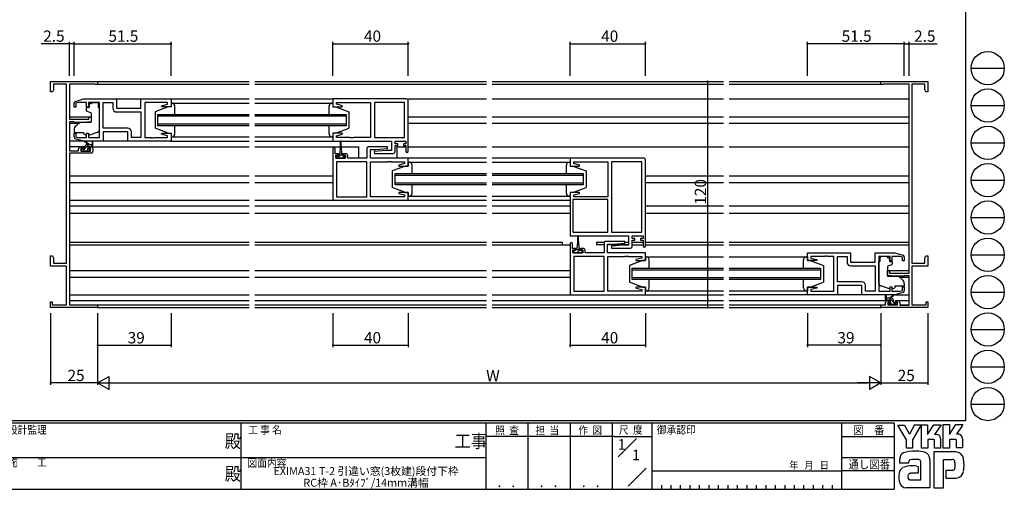
# Model space of a CAD drawing. Extents: x 0 to 793, y 0 to 564.
# Drawn here: x 270 to 793, y 0 to 249 of the extents above; entities that cross this region are included whole.
import ezdxf
from ezdxf.enums import TextEntityAlignment as Align

# ---------------------------------------------------------------- set-up
doc = ezdxf.new("R2010")
doc.units = 0
for name, color, linetype in [('USER1', 3, 'CONTINUOUS'), ('YKK_11', 7, 'CONTINUOUS'), ('YKK_12', 2, 'CONTINUOUS'), ('YKK_13', 4, 'CONTINUOUS'), ('YKK_D', 6, 'CONTINUOUS'), ('YKK_ZWAK', 7, 'CONTINUOUS')]:
    doc.layers.add(name, color=color, linetype=linetype)
doc.styles.get("Standard").update_dxf_attribs({"font": 'ROMANS.SHX', "bigfont": 'EXTFONT.SHX'})
doc.styles.add('YKK_OSSTYLE1', font='romans.shx', dxfattribs={"width": 0.9, "bigfont": 'EXTFONT.SHX'})

# ---------------------------------------------------------------- blocks, each defined once
blk = doc.blocks.new('A201')
at = {"layer": 'YKK_ZWAK', "color": 254, "linetype": 'Continuous'}
for p, q in [((571, 410), (571, 35)), ((571, 35), (21, 35)), ((544, 34), (21, 34)), ((296, 34), (296, 9)), ((389, 34), (389, 9)), ((437, 34), (437, 9)), ((452, 34), (452, 9)), ((524, 34), (524, 9)), ((544, 34), (544, 9)), ((548.59, 27.71), (545.31, 33.35)), ((545.31, 33.35), (547.82, 33.35)), ((547.82, 33.35), (549.62, 29.99)), ((549.62, 29.99), (549.77, 29.88)), ((551.6, 33.43), (549.77, 29.88)), ((554.19, 33.43), (550.95, 27.7)), ((551.6, 33.43), (554.19, 33.43)), ((554.33, 24.55), (554.33, 33.41)), ((554.33, 33.41), (556.63, 33.41)), ((556.63, 29.77), (559.04, 33.45)), ((556.63, 33.41), (556.63, 29.77)), ((559.04, 33.45), (561.77, 33.45)), ((561.77, 33.45), (559.24, 29.78)), ((562.55, 24.63), (562.55, 33.49)), ((562.55, 33.49), (564.89, 33.49)), ((564.89, 29.78), (567.34, 33.49)), ((564.89, 33.49), (564.89, 29.78)), ((567.34, 33.49), (570.04, 33.49)), ((569.77, 33.02), (567.54, 29.84)), ((570.04, 33.49), (569.77, 33.02)), ((548.59, 24.53), (548.59, 27.71)), ((550.95, 27.7), (550.95, 24.53)), ((558.98, 27.87), (556.7, 27.87)), ((556.7, 27.87), (556.7, 24.55)), ((559.29, 27.75), (558.98, 27.87)), ((559.99, 29.78), (559.24, 29.78)), ((559.29, 24.61), (559.29, 27.75)), ((561.53, 28.24), (561.53, 24.61)), ((567.26, 27.89), (564.99, 27.89)), ((564.99, 27.89), (564.99, 24.63)), ((567.57, 27.77), (567.26, 27.89)), ((568.29, 29.84), (567.54, 29.84)), ((567.57, 24.65), (567.57, 27.77)), ((569.83, 28.24), (569.83, 24.65)), ((550.95, 24.53), (548.59, 24.53)), ((556.7, 24.55), (554.33, 24.55)), ((559.02, 23.22), (559.02, 9.57)), ((567.3, 23.22), (559.02, 23.22)), ((561.53, 24.61), (559.29, 24.61)), ((564.99, 24.63), (562.55, 24.63)), ((567.57, 24.68), (567.61, 24.65)), ((569.83, 24.65), (567.57, 24.65)), ((524, 21), (544, 21)), ((546.08, 18.95), (546.08, 20.33)), ((549.41, 18.95), (546.08, 18.95)), ((553.25, 20.28), (550.61, 20.23)), ((554.02, 12.52), (554.02, 19.47)), ((557.51, 20.01), (557.51, 9.59)), ((562.61, 9.57), (562.61, 20.24)), ((562.61, 20.24), (565.93, 20.24)), ((566.98, 19.17), (566.99, 17.29)), ((452, 16), (524, 16)), ((553.05, 15.05), (550.2, 15.05)), ((552.55, 17.73), (553.05, 17.62)), ((553.05, 17.62), (553.05, 15.05)), ((566.01, 16.15), (563.48, 16.15)), ((563.48, 16.15), (563.48, 13.2)), ((550, 12.52), (554.02, 12.52)), ((553.71, 12.52), (553.96, 12.52)), ((554.02, 12.52), (554.02, 12.52)), ((563.48, 13.2), (567.28, 13.2)), ((567.28, 13.2), (568.06, 13.37)), ((21, 9), (544, 9)), ((549.41, 9.53), (548.34, 9.53)), ((557.28, 9.55), (549.41, 9.53)), ((557.51, 9.59), (557.28, 9.55)), ((559.02, 9.57), (562.05, 9.57)), ((562.05, 9.57), (562.61, 9.57))]:
    blk.add_line(p, q, dxfattribs=at)
at = {"layer": 'YKK_ZWAK', "color": 8, "linetype": 'Continuous'}
for p, q in [((573.13, 168.56), (585.73, 168.56)), ((573.13, 154.42), (585.73, 154.42)), ((573.13, 140.28), (585.73, 140.28)), ((573.13, 126.14), (585.73, 126.14)), ((573.13, 112), (585.73, 112)), ((573.13, 97.86), (585.73, 97.86)), ((573.13, 83.72), (585.73, 83.72)), ((573.13, 69.58), (585.73, 69.58)), ((573.13, 55.44), (585.73, 55.44)), ((573.13, 41.3), (585.73, 41.3))]:
    blk.add_line(p, q, dxfattribs=at)
at = {"layer": 'YKK_ZWAK', "color": 131, "linetype": 'Continuous'}
for p, q in [((405, 34), (405, 9)), ((421, 34), (421, 9)), ((437.7, 29), (389, 29)), ((437.7, 29), (452, 29)), ((439.26, 21.33), (446.19, 28.25)), ((524, 29), (544, 29)), ((205, 21), (297, 21)), ((297, 21), (389, 21)), ((443.05, 10.18), (449.85, 16.98)), ((544, 16), (524, 16)), ((455.6, 10.5), (455.6, 9)), ((459.2, 10.5), (459.2, 9)), ((462.8, 10.5), (462.8, 9)), ((466.4, 10.5), (466.4, 9)), ((470, 10.5), (470, 9)), ((473.6, 10.5), (473.6, 9)), ((477.2, 10.5), (477.2, 9)), ((480.8, 10.5), (480.8, 9)), ((484.4, 10.5), (484.4, 9)), ((488, 10.5), (488, 9)), ((491.6, 10.5), (491.6, 9)), ((495.2, 10.5), (495.2, 9)), ((498.8, 10.5), (498.8, 9)), ((502.4, 10.5), (502.4, 9)), ((506, 10.5), (506, 9)), ((509.6, 10.5), (509.6, 9)), ((513.2, 10.5), (513.2, 9)), ((516.8, 10.5), (516.8, 9)), ((520.4, 10.5), (520.4, 9))]:
    blk.add_line(p, q, dxfattribs=at)
at = {"layer": 'YKK_ZWAK', "color": 8, "linetype": 'Continuous'}
for centre in [(579.43, 168.56), (579.43, 154.42), (579.43, 140.28), (579.43, 126.14), (579.43, 112), (579.43, 97.86), (579.43, 83.72), (579.43, 69.58), (579.43, 55.44), (579.43, 41.3)]:
    blk.add_circle(centre, 6.3, dxfattribs=at)
at = {"layer": 'YKK_ZWAK', "color": 254, "linetype": 'Continuous'}
for centre, radius, start, end in [((559.99, 28.24), 1.54, 0.0017, 89.996), ((568.29, 28.29), 1.54, 0.0017, 89.996), ((548, 21.1), 1.75, 109.0213, 161.5126), ((551.66, 10.86), 12.63, 89.8916, 109.3085), ((552.03, 8.67), 14.82, 78.7801, 91.4694), ((554.38, 20.07), 3.18, 40.6642, 80.3169), ((567.19, 20.11), 3.1, 14.4457, 87.0875), ((549.69, 20.31), 3.6, 158.4108, 179.7178), ((550.91, 18.99), 1.51, 138.4638, 181.7136), ((550.51, 19.02), 1.21, 85.5055, 126.7804), ((552.9, 19.18), 1.16, 14.7552, 72.4499), ((554.22, 20.08), 3.29, 358.7806, 38.7656), ((566.05, 19.37), 0.878, 16.4312, 96.9166), ((564.38, 18.85), 2.62, 4.9342, 17.0355), ((555.55, 18.15), 14.9, 350.9903, 10.6762), ((553.61, 13.72), 7.92, 168.7637, 199.8008), ((548.59, 14.77), 2.79, 121.8271, 169.0847), ((550.8, 8.39), 9.51, 79.381, 112.0583), ((550.21, 14.01), 1.03, 90.3395, 178.0364), ((566.01, 17.08), 0.933, 269.9547, 342.9014), ((564.36, 17.54), 2.64, 343.6902, 354.7536), ((567.24, 16.32), 3.07, 285.4429, 349.9045), ((550.84, 13.77), 1.69, 171.082, 216.7192), ((550.18, 13.6), 1.09, 230.9728, 260.7549), ((548.6, 12.25), 2.73, 207.3144, 263.5946)]:
    blk.add_arc(centre, radius, start, end, dxfattribs=at)
at = {"layer": 'YKK_ZWAK', "color": 131, "linetype": 'Continuous', "style": 'YKK_OSSTYLE1', "width": 0.9}
for s, height, p in [('設計監理', 3, (207.69, 30.05)), ('工 事 名', 3, (298.87, 30.05)), ('照  査', 3, (392.56, 29.87)), ('担  当', 3, (407.82, 29.87)), ('作  図', 3, (424.09, 29.88)), ('尺  度', 3, (439.51, 30.04)), ('御承認印', 3, (453.91, 30.05)), ('図\u3000番', 3.2, (528.43, 29.81)), ('施\u3000\u3000工', 3, (207.69, 17.68)), ('図面内容', 3, (298.58, 17.47)), ('年   月   日', 2.828, (504.13, 16.74)), ('通し図番', 3.2, (526.63, 16.8)), (' ． ．', 3.5, (392.18, 9.75)), (' ． ．', 3.5, (408.18, 9.75)), (' ． ．', 3.5, (424.18, 9.75))]:
    blk.add_text(s, height=height, dxfattribs=at).set_placement(p)
at = {"layer": 'YKK_ZWAK', "color": 254, "linetype": 'Continuous', "style": 'YKK_OSSTYLE1', "width": 0.9}
for s, p in [('殿', (289.94, 24.75)), ('工事', (377.17, 24.75)), ('殿', (289.94, 12.37))]:
    blk.add_text(s, height=5, dxfattribs=at).set_placement(p)

msp = doc.modelspace()

# ---------------------------------------------------------------- linework, layer by layer
at = {"layer": 'YKK_11', "color": 0, "linetype": 'ByBlock', "lineweight": -2}
for p, q in [((286.8, 210.9), (286.8, 216.4)), ((286.8, 216.4), (311.8, 216.4)), ((295.3, 214.9), (288.4, 214.9)), ((288.4, 214.9), (288.4, 211.94)), ((295.3, 119.9), (295.3, 214.9)), ((310.15, 215), (296.8, 215)), ((296.8, 215), (296.8, 196.3)), ((310.38, 214.9), (310.15, 215)), ((310.6, 214.8), (310.38, 214.9)), ((311.8, 214.8), (310.6, 214.8)), ((311.8, 216.4), (311.8, 214.8)), ((727.8, 214.8), (727.8, 216.4)), ((727.8, 216.4), (752.8, 216.4)), ((729, 214.8), (727.8, 214.8)), ((729.22, 214.9), (729, 214.8)), ((729.45, 215), (729.22, 214.9)), ((742.8, 215), (729.45, 215)), ((742.8, 114.7), (742.8, 215)), ((751.2, 214.9), (744.3, 214.9)), ((744.3, 214.9), (744.3, 119.9)), ((751.2, 211.94), (751.2, 214.9)), ((752.8, 216.4), (752.8, 210.9)), ((287.8, 210.9), (286.8, 210.9)), ((288.4, 211.94), (287.8, 210.9)), ((751.8, 210.9), (751.2, 211.94)), ((752.8, 210.9), (751.8, 210.9)), ((299.3, 202.8), (299.3, 204.86)), ((300.01, 205.81), (304.3, 207.1)), ((301.69, 205.17), (300.3, 204.75)), ((300.3, 204.75), (300.3, 202.8)), ((305.9, 205.17), (301.69, 205.17)), ((304.3, 207.1), (321.8, 207.1)), ((305.9, 202.8), (305.9, 205.17)), ((312.8, 205.17), (306.9, 205.17)), ((306.9, 205.17), (306.9, 202.8)), ((312.8, 186.63), (312.8, 205.17)), ((314.8, 191.63), (314.8, 205.17)), ((314.8, 205.17), (319.87, 205.17)), ((314.8, 191.63), (314.8, 205.17)), ((319.87, 205.17), (319.87, 202.17)), ((321.8, 207.1), (321.8, 202.1)), ((334.8, 202.1), (334.8, 207.1)), ((334.8, 207.1), (350.8, 207.1)), ((348.87, 205.17), (336.8, 205.17)), ((336.8, 205.17), (336.8, 186.63)), ((345.77, 203.42), (348.87, 204.25)), ((348.87, 204.25), (348.87, 205.17)), ((350.8, 207.1), (350.8, 202.9)), ((475.8, 207.1), (436.8, 207.1)), ((436.8, 207.1), (436.8, 202.9)), ((438.73, 204.25), (438.73, 205.17)), ((438.73, 205.17), (456.8, 205.17)), ((441.83, 203.42), (438.73, 204.25)), ((456.8, 205.17), (456.8, 186.63)), ((474.87, 205.17), (458.8, 205.17)), ((458.8, 205.17), (458.8, 186.63)), ((474.87, 186.63), (474.87, 205.17)), ((474.87, 186.63), (474.87, 205.17)), ((476.8, 179.3), (476.8, 206.1)), ((300.3, 202.8), (299.3, 202.8)), ((306.9, 202.8), (305.9, 202.8)), ((321.8, 202.1), (334.8, 202.1)), ((321.87, 200.17), (334.8, 200.17)), ((334.8, 200.17), (334.8, 186.63)), ((345.84, 202.9), (345.77, 203.42)), ((350.8, 202.9), (345.84, 202.9)), ((436.8, 202.9), (441.76, 202.9)), ((441.76, 202.9), (441.83, 203.42)), ((296.8, 196.3), (307.1, 196.3)), ((299.11, 194.9), (296.8, 194.9)), ((296.8, 194.9), (296.8, 179.6)), ((299.31, 194.75), (299.11, 194.9)), ((299.5, 194.6), (299.31, 194.75)), ((303.8, 194.6), (299.5, 194.6)), ((308.3, 194.99), (303.8, 194.6)), ((307.1, 196.3), (307.1, 197.6)), ((307.1, 197.6), (308.3, 197.6)), ((308.3, 197.6), (308.3, 194.99)), ((299.3, 186.94), (299.3, 189)), ((299.3, 189), (300.3, 189)), ((300.3, 189), (300.3, 187.05)), ((305.9, 186.63), (305.9, 189)), ((305.9, 189), (306.9, 189)), ((306.9, 189), (306.9, 186.63)), ((327.73, 191.63), (314.8, 191.63)), ((327.8, 189.7), (314.8, 189.7)), ((314.8, 189.7), (314.8, 184.7)), ((327.8, 184.7), (327.8, 189.7)), ((329.73, 186.63), (329.73, 189.63)), ((345.77, 188.38), (345.84, 188.9)), ((348.87, 187.55), (345.77, 188.38)), ((345.84, 188.9), (350.8, 188.9)), ((350.8, 188.9), (350.8, 184.7)), ((441.76, 188.9), (436.8, 188.9)), ((436.8, 188.9), (436.8, 184.7)), ((438.73, 187.55), (441.83, 188.38)), ((441.83, 188.38), (441.76, 188.9)), ((304.3, 184.7), (300.01, 185.99)), ((300.3, 187.05), (301.69, 186.63)), ((301.69, 186.63), (305.9, 186.63)), ((314.8, 184.7), (304.3, 184.7)), ((306.9, 186.63), (312.8, 186.63)), ((350.8, 184.7), (327.8, 184.7)), ((334.8, 186.63), (329.73, 186.63)), ((336.8, 186.63), (339.84, 186.63)), ((339.84, 186.63), (340.03, 186.51)), ((340.03, 186.51), (340.57, 186.51)), ((340.57, 186.51), (340.76, 186.63)), ((340.76, 186.63), (340.84, 186.63)), ((340.84, 186.63), (341.03, 186.51)), ((341.03, 186.51), (341.57, 186.51)), ((341.57, 186.51), (341.76, 186.63)), ((341.76, 186.63), (348.87, 186.63)), ((348.87, 186.63), (348.87, 187.55)), ((436.8, 184.7), (467.87, 184.7)), ((438.73, 186.63), (438.73, 187.55)), ((445.84, 186.63), (438.73, 186.63)), ((446.03, 186.51), (445.84, 186.63)), ((446.57, 186.51), (446.03, 186.51)), ((446.76, 186.63), (446.57, 186.51)), ((446.84, 186.63), (446.76, 186.63)), ((447.03, 186.51), (446.84, 186.63)), ((447.57, 186.51), (447.03, 186.51)), ((447.76, 186.63), (447.57, 186.51)), ((456.8, 186.63), (447.76, 186.63)), ((458.8, 186.63), (474.87, 186.63)), ((467.87, 184.7), (467.87, 179.7)), ((469.8, 183.2), (469.8, 184.7)), ((469.8, 184.7), (475.6, 184.7)), ((471.2, 183.2), (469.8, 183.2)), ((471.2, 182.4), (471.2, 183.2)), ((475.6, 183.2), (474.2, 183.2)), ((474.2, 183.2), (474.2, 182.4)), ((475.6, 184.7), (475.6, 183.2)), ((296.8, 179.6), (301.7, 179.6)), ((308.3, 178.4), (296.8, 178.4)), ((296.8, 178.4), (296.8, 97.8)), ((301.7, 179.6), (301.7, 180.7)), ((302.7, 181.7), (304, 181.7)), ((304, 180.9), (302.9, 180.9)), ((302.9, 180.9), (302.9, 179.4)), ((302.9, 179.4), (308.1, 179.4)), ((304, 181.7), (304, 180.9)), ((307, 180.9), (307, 181.7)), ((307, 181.7), (308.3, 181.7)), ((308.1, 180.9), (307, 180.9)), ((308.1, 179.4), (308.1, 180.9)), ((309.3, 180.7), (309.3, 179.4)), ((436.8, 180.6), (436.8, 154.3)), ((438, 178), (438, 180.6)), ((439.4, 178), (438, 178)), ((439.4, 177.2), (439.4, 178)), ((443.7, 178), (442.4, 178)), ((442.4, 178), (442.4, 177.2)), ((454.8, 180.7), (454.8, 175.7)), ((465.78, 181.7), (455.8, 181.7)), ((456.73, 175.7), (456.73, 180.2)), ((456.73, 180.2), (459.61, 180.2)), ((464.99, 179.7), (458.78, 179.16)), ((458.78, 179.16), (458.82, 178.2)), ((458.82, 178.2), (468.8, 178.2)), ((459.61, 180.2), (465.82, 180.74)), ((467.87, 179.7), (464.99, 179.7)), ((465.82, 180.74), (465.78, 181.7)), ((469.8, 179.2), (469.8, 182.4)), ((469.8, 182.4), (471.2, 182.4)), ((474.2, 182.4), (475.6, 182.4)), ((475.6, 182.4), (475.6, 179.3)), ((438.3, 175.7), (438.3, 177.2)), ((438.3, 177.2), (439.4, 177.2)), ((443.5, 175.7), (438.3, 175.7)), ((454.8, 173.77), (438.73, 173.77)), ((438.73, 173.77), (438.73, 155.23)), ((442.4, 177.2), (443.5, 177.2)), ((443.5, 177.2), (443.5, 175.7)), ((444.7, 175.7), (444.7, 177)), ((454.8, 175.7), (444.7, 175.7)), ((454.8, 155.23), (454.8, 173.77)), ((454.8, 155.23), (454.8, 173.77)), ((476.8, 175.7), (456.73, 175.7)), ((456.8, 155.23), (456.8, 173.77)), ((456.8, 173.77), (465.84, 173.77)), ((465.84, 173.77), (466.03, 173.89)), ((466.03, 173.89), (466.57, 173.89)), ((466.57, 173.89), (466.76, 173.77)), ((466.76, 173.77), (466.84, 173.77)), ((466.84, 173.77), (467.03, 173.89)), ((467.03, 173.89), (467.57, 173.89)), ((467.57, 173.89), (467.76, 173.77)), ((467.76, 173.77), (474.87, 173.77)), ((474.87, 172.85), (471.77, 172.02)), ((474.87, 173.77), (474.87, 172.85)), ((476.8, 171.5), (476.8, 175.7)), ((601.8, 175.7), (562.8, 175.7)), ((562.8, 175.7), (562.8, 171.5)), ((564.73, 172.85), (564.73, 173.77)), ((564.73, 173.77), (582.8, 173.77)), ((567.83, 172.02), (564.73, 172.85)), ((582.8, 173.77), (582.8, 155.23)), ((584.8, 173.77), (584.8, 136.43)), ((600.87, 173.77), (584.8, 173.77)), ((584.8, 173.77), (584.8, 136.43)), ((600.87, 136.43), (600.87, 173.77)), ((602.8, 129.1), (602.8, 174.7)), ((471.77, 172.02), (471.84, 171.5)), ((471.84, 171.5), (476.8, 171.5)), ((562.8, 171.5), (567.76, 171.5)), ((567.76, 171.5), (567.83, 172.02)), ((471.84, 157.5), (471.77, 156.98)), ((471.77, 156.98), (474.87, 156.15)), ((476.8, 157.5), (471.84, 157.5)), ((476.8, 153.3), (476.8, 157.5)), ((567.76, 157.5), (562.8, 157.5)), ((562.8, 157.5), (562.8, 134.5)), ((564.73, 156.15), (567.83, 156.98)), ((567.83, 156.98), (567.76, 157.5)), ((437.8, 153.3), (476.8, 153.3)), ((438.73, 155.23), (454.8, 155.23)), ((474.87, 155.23), (456.8, 155.23)), ((474.87, 156.15), (474.87, 155.23)), ((582.8, 153.73), (564.3, 153.73)), ((564.3, 153.73), (564.3, 136.43)), ((582.8, 153.73), (564.3, 153.73)), ((564.73, 155.23), (564.73, 156.15)), ((582.8, 155.23), (564.73, 155.23)), ((582.8, 136.43), (582.8, 153.73)), ((564.3, 136.43), (582.8, 136.43)), ((584.8, 136.43), (600.87, 136.43)), ((562.8, 134.5), (593.87, 134.5)), ((591.78, 131.5), (581.8, 131.5)), ((591.82, 130.54), (591.78, 131.5)), ((593.87, 134.5), (593.87, 129.5)), ((595.8, 133), (595.8, 134.5)), ((595.8, 134.5), (601.6, 134.5)), ((597.2, 133), (595.8, 133)), ((595.8, 129), (595.8, 132.2)), ((595.8, 132.2), (597.2, 132.2)), ((597.2, 132.2), (597.2, 133)), ((601.6, 133), (600.2, 133)), ((600.2, 133), (600.2, 132.2)), ((600.2, 132.2), (601.6, 132.2)), ((601.6, 134.5), (601.6, 133)), ((601.6, 132.2), (601.6, 129.1)), ((562.8, 130.4), (562.8, 104.1)), ((564, 127.8), (564, 130.4)), ((565.4, 127.8), (564, 127.8)), ((564.3, 125.5), (564.3, 127)), ((564.3, 127), (565.4, 127)), ((565.4, 127), (565.4, 127.8)), ((569.7, 127.8), (568.4, 127.8)), ((568.4, 127.8), (568.4, 127)), ((568.4, 127), (569.5, 127)), ((569.5, 127), (569.5, 125.5)), ((570.7, 125.5), (570.7, 126.8)), ((580.8, 130.5), (580.8, 125.5)), ((582.73, 125.5), (582.73, 130)), ((582.73, 130), (585.61, 130)), ((590.99, 129.5), (584.78, 128.96)), ((584.78, 128.96), (584.82, 128)), ((584.82, 128), (594.8, 128)), ((585.61, 130), (591.82, 130.54)), ((593.87, 129.5), (590.99, 129.5)), ((286.8, 118.4), (286.8, 123.9)), ((286.8, 123.9), (287.8, 123.9)), ((287.8, 123.9), (288.4, 122.86)), ((288.4, 122.86), (288.4, 119.9)), ((569.5, 125.5), (564.3, 125.5)), ((580.8, 123.57), (564.73, 123.57)), ((564.73, 123.57), (564.73, 105.03)), ((580.8, 125.5), (570.7, 125.5)), ((580.8, 105.03), (580.8, 123.57)), ((580.8, 105.03), (580.8, 123.57)), ((602.8, 125.5), (582.73, 125.5)), ((582.8, 105.03), (582.8, 123.57)), ((582.8, 123.57), (591.84, 123.57)), ((591.84, 123.57), (592.03, 123.69)), ((592.03, 123.69), (592.57, 123.69)), ((592.57, 123.69), (592.76, 123.57)), ((592.76, 123.57), (592.84, 123.57)), ((592.84, 123.57), (593.03, 123.69)), ((593.03, 123.69), (593.57, 123.69)), ((593.57, 123.69), (593.76, 123.57)), ((593.76, 123.57), (600.87, 123.57)), ((600.87, 122.65), (597.77, 121.82)), ((597.77, 121.82), (597.84, 121.3)), ((597.84, 121.3), (602.8, 121.3)), ((600.87, 123.57), (600.87, 122.65)), ((602.8, 121.3), (602.8, 125.5)), ((688.8, 125.5), (711.8, 125.5)), ((688.8, 121.3), (688.8, 125.5)), ((693.76, 121.3), (688.8, 121.3)), ((697.84, 123.57), (690.73, 123.57)), ((690.73, 123.57), (690.73, 122.65)), ((690.73, 122.65), (693.83, 121.82)), ((693.83, 121.82), (693.76, 121.3)), ((698.03, 123.69), (697.84, 123.57)), ((698.57, 123.69), (698.03, 123.69)), ((698.76, 123.57), (698.57, 123.69)), ((698.84, 123.57), (698.76, 123.57)), ((699.03, 123.69), (698.84, 123.57)), ((699.57, 123.69), (699.03, 123.69)), ((699.76, 123.57), (699.57, 123.69)), ((702.8, 123.57), (699.76, 123.57)), ((702.8, 105.03), (702.8, 123.57)), ((704.8, 110.03), (704.8, 123.57)), ((704.8, 123.57), (709.87, 123.57)), ((709.87, 123.57), (709.87, 120.57)), ((711.8, 125.5), (711.8, 120.5)), ((711.8, 120.5), (724.8, 120.5)), ((724.8, 120.5), (724.8, 125.5)), ((724.8, 125.5), (735.3, 125.5)), ((732.7, 123.57), (726.8, 123.57)), ((726.8, 123.57), (726.8, 105.03)), ((732.7, 121.2), (732.7, 123.57)), ((733.7, 121.2), (732.7, 121.2)), ((737.91, 123.57), (733.7, 123.57)), ((733.7, 123.57), (733.7, 121.2)), ((735.3, 125.5), (739.59, 124.21)), ((739.3, 123.15), (737.91, 123.57)), ((739.3, 121.2), (739.3, 123.15)), ((740.3, 121.2), (739.3, 121.2)), ((740.3, 123.26), (740.3, 121.2)), ((751.2, 122.86), (751.8, 123.9)), ((751.2, 119.9), (751.2, 122.86)), ((751.8, 123.9), (752.8, 123.9)), ((752.8, 123.9), (752.8, 118.4)), ((295.3, 118.4), (286.8, 118.4)), ((288.4, 119.9), (295.3, 119.9)), ((295.3, 97.9), (295.3, 118.4)), ((711.87, 118.57), (724.8, 118.57)), ((724.8, 118.57), (724.8, 105.03)), ((724.8, 118.57), (724.8, 105.03)), ((731.3, 113.39), (731.3, 116)), ((731.3, 116), (732.5, 116)), ((732.5, 116), (732.5, 114.7)), ((744.3, 119.9), (751.2, 119.9)), ((752.8, 118.4), (744.3, 118.4)), ((744.3, 118.4), (744.3, 97.9)), ((717.73, 110.03), (704.8, 110.03)), ((735.8, 113), (731.3, 113.39)), ((732.5, 114.7), (742.8, 114.7)), ((740.1, 113), (735.8, 113)), ((740.29, 113.15), (740.1, 113)), ((740.49, 113.3), (740.29, 113.15)), ((742.8, 113.3), (740.49, 113.3)), ((742.8, 97.6), (742.8, 113.3)), ((564.73, 105.03), (580.8, 105.03)), ((600.87, 105.03), (582.8, 105.03)), ((597.84, 107.3), (597.77, 106.78)), ((597.77, 106.78), (600.87, 105.95)), ((602.8, 107.3), (597.84, 107.3)), ((600.87, 105.95), (600.87, 105.03)), ((602.8, 103.1), (602.8, 107.3)), ((688.8, 103.1), (688.8, 107.3)), ((688.8, 107.3), (693.76, 107.3)), ((693.83, 106.78), (690.73, 105.95)), ((690.73, 105.95), (690.73, 105.03)), ((690.73, 105.03), (702.8, 105.03)), ((693.76, 107.3), (693.83, 106.78)), ((717.8, 108.1), (704.8, 108.1)), ((704.8, 108.1), (704.8, 103.1)), ((717.8, 103.1), (717.8, 108.1)), ((719.73, 105.03), (719.73, 108.03)), ((724.8, 105.03), (719.73, 105.03)), ((726.8, 105.03), (732.7, 105.03)), ((732.7, 105.03), (732.7, 107.4)), ((732.7, 107.4), (733.7, 107.4)), ((733.7, 107.4), (733.7, 105.03)), ((733.7, 105.03), (737.91, 105.03)), ((737.91, 105.03), (739.3, 105.45)), ((739.3, 105.45), (739.3, 107.4)), ((739.3, 107.4), (740.3, 107.4)), ((740.3, 107.4), (740.3, 105.34)), ((286.8, 96.4), (286.8, 99.4)), ((286.8, 99.4), (287.7, 99.4)), ((287.7, 99.4), (287.7, 97.9)), ((563.8, 103.1), (602.8, 103.1)), ((704.8, 103.1), (688.8, 103.1)), ((735.3, 103.1), (717.8, 103.1)), ((731.3, 100.1), (732.6, 100.1)), ((732.6, 100.1), (732.6, 99.3)), ((739.59, 104.39), (735.3, 103.1)), ((735.6, 99.3), (735.6, 100.1)), ((735.6, 100.1), (736.9, 100.1)), ((751.9, 97.9), (751.9, 99.4)), ((751.9, 99.4), (752.8, 99.4)), ((752.8, 99.4), (752.8, 96.4)), ((311.8, 96.4), (286.8, 96.4)), ((287.7, 97.9), (295.3, 97.9)), ((296.8, 97.8), (311.8, 97.8)), ((311.8, 97.8), (311.8, 96.4)), ((727.8, 96.4), (727.8, 97.8)), ((727.8, 97.8), (730.3, 97.8)), ((752.8, 96.4), (727.8, 96.4)), ((730.3, 97.8), (730.3, 99.1)), ((732.6, 99.3), (731.5, 99.3)), ((731.5, 99.3), (731.5, 97.8)), ((731.5, 97.8), (736.7, 97.8)), ((736.7, 99.3), (735.6, 99.3)), ((736.7, 97.8), (736.7, 99.3)), ((737.9, 99.1), (737.9, 97.6)), ((737.9, 97.6), (742.8, 97.6)), ((744.3, 97.9), (751.9, 97.9))]:
    msp.add_line(p, q, dxfattribs=at)
for centre, radius, start, end in [((300.3, 204.86), 1, 106.6993, 180), ((475.8, 206.1), 1, 0, 90), ((321.87, 202.17), 2, 180, 270), ((327.73, 189.63), 2, 0, 90), ((300.3, 186.94), 1, 180, 253.3007), ((302.7, 180.7), 1, 90, 180), ((308.3, 180.7), 1, 0, 90), ((308.3, 179.4), 1, 270, 360), ((437.4, 180.6), 0.6, 360, 180), ((443.7, 177), 1, 0, 90), ((455.8, 180.7), 1, 90, 180), ((468.8, 179.2), 1, 270, 360), ((476.2, 179.3), 0.6, 180, 0), ((601.8, 174.7), 1, 0, 90), ((437.8, 154.3), 1, 180, 270), ((563.4, 130.4), 0.6, 360, 180), ((581.8, 130.5), 1, 90, 180), ((569.7, 126.8), 1, 0, 90), ((594.8, 129), 1, 270, 360), ((602.2, 129.1), 0.6, 180, 0), ((711.87, 120.57), 2, 180, 270), ((739.3, 123.26), 1, 360, 73.3007), ((717.73, 108.03), 2, 0, 90), ((739.3, 105.34), 1, 286.6993, 0), ((563.8, 104.1), 1, 180, 270), ((731.3, 99.1), 1, 90, 180), ((736.9, 99.1), 1, 0, 90)]:
    msp.add_arc(centre, radius, start, end, dxfattribs=at)
at = {"layer": 'YKK_12'}
for p, q in [((311.5, 216.4), (392.3, 216.4)), ((311.78, 215), (392.3, 215)), ((395.3, 216.4), (518.3, 216.4)), ((395.3, 215), (518.3, 215)), ((521.3, 216.4), (644.3, 216.4)), ((521.3, 215), (644.3, 215)), ((647.3, 216.4), (728.1, 216.4)), ((647.3, 215), (727.82, 215)), ((304.37, 207.1), (335.3, 207.1)), ((343.3, 207.1), (392.3, 207.1)), ((395.3, 207.1), (436.7, 207.1)), ((476.9, 207.1), (518.3, 207.1)), ((521.3, 207.1), (644.3, 207.1)), ((647.3, 207.1), (742.8, 207.1)), ((343.8, 198.9), (392.3, 198.9)), ((343.8, 192.9), (343.8, 198.9)), ((395.3, 198.9), (443.8, 198.9)), ((443.8, 198.9), (443.8, 192.9)), ((296.8, 197.6), (308.3, 197.6)), ((296.8, 194.2), (301.92, 194.2)), ((392.3, 197.9), (343.8, 197.9)), ((343.8, 193.9), (392.3, 193.9)), ((443.8, 197.9), (395.3, 197.9)), ((395.3, 193.9), (443.8, 193.9)), ((476.8, 197.6), (518.3, 197.6)), ((476.8, 194.2), (518.3, 194.2)), ((521.3, 197.6), (644.3, 197.6)), ((521.3, 194.2), (644.3, 194.2)), ((647.3, 197.6), (742.8, 197.6)), ((647.3, 194.2), (742.8, 194.2)), ((392.3, 192.9), (343.8, 192.9)), ((443.8, 192.9), (395.3, 192.9)), ((305.1, 181.7), (296.8, 181.7)), ((308.3, 181.7), (392.3, 181.7)), ((395.3, 181.7), (440.65, 181.7)), ((441.15, 181.7), (450.3, 181.7)), ((450.3, 181.7), (450.3, 175.7)), ((470.8, 181.7), (475.6, 181.7)), ((470.8, 181.7), (470.8, 175.7)), ((476.8, 181.7), (518.3, 181.7)), ((521.3, 181.7), (644.3, 181.7)), ((647.3, 181.7), (742.8, 181.7)), ((518.3, 175.7), (476.3, 175.7)), ((563.3, 175.7), (521.3, 175.7)), ((469.8, 167.5), (518.3, 167.5)), ((469.8, 161.5), (469.8, 167.5)), ((521.3, 167.5), (569.8, 167.5)), ((569.8, 167.5), (569.8, 161.5)), ((296.8, 166.2), (392.3, 166.2)), ((296.8, 162.8), (392.3, 162.8)), ((395.3, 166.2), (436.8, 166.2)), ((395.3, 162.8), (436.8, 162.8)), ((518.3, 166.5), (469.8, 166.5)), ((469.8, 162.5), (518.3, 162.5)), ((569.8, 166.5), (521.3, 166.5)), ((521.3, 162.5), (569.8, 162.5)), ((602.8, 166.2), (644.3, 166.2)), ((602.8, 162.8), (644.3, 162.8)), ((647.3, 166.2), (742.8, 166.2)), ((647.3, 162.8), (742.8, 162.8)), ((518.3, 161.5), (469.8, 161.5)), ((569.8, 161.5), (521.3, 161.5)), ((296.8, 150.3), (392.3, 150.3)), ((395.3, 150.3), (518.3, 150.3)), ((521.3, 150.3), (562.8, 150.3)), ((602.8, 150.3), (644.3, 150.3)), ((647.3, 150.3), (742.8, 150.3)), ((296.8, 146.4), (392.3, 146.4)), ((395.3, 146.4), (518.3, 146.4)), ((521.3, 146.4), (562.8, 146.4)), ((602.8, 146.4), (644.3, 146.4)), ((647.3, 146.4), (742.8, 146.4)), ((296.8, 131.1), (392.3, 131.1)), ((395.3, 131.1), (518.3, 131.1)), ((521.3, 131.1), (558.8, 131.1)), ((558.8, 129.7), (558.8, 131.1)), ((576.8, 131.1), (581, 131.1)), ((576.8, 131.1), (576.8, 129.7)), ((591.79, 131.1), (593.87, 131.1)), ((595.8, 131.1), (601.6, 131.1)), ((602.8, 131.1), (644.3, 131.1)), ((647.3, 131.1), (742.8, 131.1)), ((296.8, 129.7), (392.3, 129.7)), ((395.3, 129.7), (518.3, 129.7)), ((521.3, 129.7), (562.8, 129.7)), ((580.8, 129.7), (576.8, 129.7)), ((593.85, 129.7), (582.73, 129.7)), ((595.8, 129.7), (601.6, 129.7)), ((602.8, 129.7), (644.3, 129.7)), ((647.3, 129.7), (742.8, 129.7)), ((296.8, 116), (392.3, 116)), ((395.3, 116), (518.3, 116)), ((521.3, 116), (562.8, 116)), ((595.8, 117.3), (644.3, 117.3)), ((595.8, 111.3), (595.8, 117.3)), ((644.3, 116.3), (595.8, 116.3)), ((647.3, 117.3), (695.8, 117.3)), ((695.8, 116.3), (647.3, 116.3)), ((695.8, 117.3), (695.8, 111.3)), ((731.3, 116), (742.8, 116)), ((296.8, 112.6), (392.3, 112.6)), ((395.3, 112.6), (518.3, 112.6)), ((521.3, 112.6), (562.8, 112.6)), ((595.8, 112.3), (644.3, 112.3)), ((644.3, 111.3), (595.8, 111.3)), ((647.3, 112.3), (695.8, 112.3)), ((695.8, 111.3), (647.3, 111.3)), ((737.68, 112.6), (742.8, 112.6)), ((296.8, 100.1), (392.3, 100.1)), ((395.3, 100.1), (518.3, 100.1)), ((521.3, 100.1), (644.3, 100.1)), ((647.3, 100.1), (731.3, 100.1)), ((736.9, 100.1), (742.8, 100.1)), ((311.5, 97.8), (392.3, 97.8)), ((311.5, 96.4), (392.3, 96.4)), ((395.3, 97.8), (518.3, 97.8)), ((395.3, 96.4), (518.3, 96.4)), ((521.3, 97.8), (644.3, 97.8)), ((521.3, 96.4), (644.3, 96.4)), ((647.3, 97.8), (728.1, 97.8)), ((647.3, 96.4), (728.1, 96.4)), ((737.92, 97.8), (742.78, 97.8))]:
    msp.add_line(p, q, dxfattribs=at)
at = {"layer": 'YKK_13'}
for p, q in [((308.4, 204.5), (307.23, 204.5)), ((307.23, 203.5), (307.23, 204.5)), ((308.4, 205.17), (312.2, 205.17)), ((308.4, 205.17), (308.4, 204.5)), ((312.2, 205.17), (312.2, 204.5)), ((312.2, 203.5), (312.2, 204.5)), ((350.8, 204.9), (392.3, 204.9)), ((351.3, 204.9), (350.8, 204.9)), ((350.8, 204.9), (350.8, 202.9)), ((395.3, 204.9), (436.7, 204.9)), ((436.3, 204.9), (436.8, 204.9)), ((436.8, 204.9), (436.8, 202.9)), ((305.7, 202.2), (305.7, 201.15)), ((306.93, 202.5), (306, 202.5)), ((306.03, 200.68), (308.03, 199.95)), ((307.23, 203.5), (307.23, 202.8)), ((308.3, 199.5), (308.3, 194.9)), ((312.2, 202.5), (312.2, 203.5)), ((312.2, 202.5), (312.8, 202.5)), ((312.8, 190.94), (312.8, 202.5)), ((349.3, 202.9), (342.3, 200.3)), ((342.3, 200.3), (342.3, 191.5)), ((350.8, 202.9), (349.3, 202.9)), ((352.8, 198.9), (352.8, 203.4)), ((434.8, 198.9), (434.8, 203.4)), ((436.8, 202.9), (438.3, 202.9)), ((438.3, 202.9), (445.3, 200.3)), ((445.3, 200.3), (445.3, 191.5)), ((302.06, 194.32), (300.37, 192.9)), ((308.08, 194.6), (302.7, 194.55)), ((299.3, 190.6), (299.3, 189.3)), ((299.3, 189.3), (304.3, 189.3)), ((304.3, 189.3), (304.3, 189)), ((304.3, 189), (304.3, 188.5)), ((305.61, 187.89), (304.3, 188.5)), ((307.17, 187.86), (311.81, 189.53)), ((349.3, 188.9), (342.3, 191.5)), ((349.3, 188.9), (350.8, 188.9)), ((350.8, 188.9), (350.8, 186.9)), ((352.8, 188.4), (352.8, 192.9)), ((434.8, 188.4), (434.8, 192.9)), ((438.3, 188.9), (436.8, 188.9)), ((436.8, 188.9), (436.8, 186.9)), ((438.3, 188.9), (445.3, 191.5)), ((328.3, 184.7), (296.8, 184.7)), ((306.8, 182.9), (304.98, 184.3)), ((307.4, 182.9), (305.18, 184.58)), ((309, 184.03), (308.8, 182.9)), ((309.3, 182.2), (309.3, 184.2)), ((350.33, 184.7), (392.3, 184.7)), ((350.8, 186.9), (392.3, 186.9)), ((350.8, 186.9), (351.3, 186.9)), ((395.3, 186.9), (436.8, 186.9)), ((395.3, 184.7), (436.8, 184.7)), ((436.8, 186.9), (436.3, 186.9)), ((440.65, 184.45), (440.65, 181.5)), ((441.15, 181.5), (441.15, 184.45)), ((303.1, 180.2), (303.1, 179.7)), ((304.8, 180.5), (303.4, 180.5)), ((303.4, 179.4), (303.9, 179.4)), ((303.72, 179.4), (304.82, 180.5)), ((304.1, 179.6), (306.2, 179.6)), ((305.1, 180.78), (307.22, 182.9)), ((305.1, 180.8), (305.1, 181.9)), ((306.1, 182.9), (309.3, 182.9)), ((306.16, 179.6), (307.03, 180.47)), ((306.4, 179.4), (307, 179.4)), ((306.7, 180.96), (306.7, 181.6)), ((307, 181.9), (309, 181.9)), ((307.5, 180.5), (307.16, 180.5)), ((307.21, 179.49), (307.71, 179.99)), ((308.46, 181.9), (309.3, 182.74)), ((440.05, 178), (440.4, 178)), ((440.65, 181.5), (440.4, 178)), ((441.15, 181.5), (441.4, 178)), ((441.4, 178), (441.75, 178)), ((439.65, 176.8), (438.6, 176.8)), ((438.6, 176.8), (438.6, 175.7)), ((438.6, 175.7), (443.2, 175.7)), ((440.81, 177.3), (439.21, 175.7)), ((439.65, 176.8), (439.65, 177.6)), ((442.15, 177.3), (439.65, 177.3)), ((442.56, 176.8), (441.46, 175.7)), ((442.15, 177.6), (442.15, 176.8)), ((443.2, 176.8), (442.15, 176.8)), ((443.2, 175.7), (443.2, 176.8)), ((476.8, 173.5), (518.3, 173.5)), ((477.3, 173.5), (476.8, 173.5)), ((476.8, 173.5), (476.8, 171.5)), ((521.3, 173.5), (562.7, 173.5)), ((562.3, 173.5), (562.8, 173.5)), ((562.8, 173.5), (562.8, 171.5)), ((475.3, 171.5), (468.3, 168.9)), ((468.3, 168.9), (468.3, 160.1)), ((476.8, 171.5), (475.3, 171.5)), ((478.8, 167.5), (478.8, 172)), ((560.8, 167.5), (560.8, 172)), ((562.8, 171.5), (564.3, 171.5)), ((564.3, 171.5), (571.3, 168.9)), ((571.3, 168.9), (571.3, 160.1)), ((475.3, 157.5), (468.3, 160.1)), ((475.3, 157.5), (476.8, 157.5)), ((476.8, 157.5), (476.8, 155.5)), ((478.8, 157), (478.8, 161.5)), ((560.8, 157), (560.8, 161.5)), ((564.3, 157.5), (562.8, 157.5)), ((562.8, 157.5), (562.8, 155.5)), ((564.3, 157.5), (571.3, 160.1)), ((296.8, 153.3), (392.3, 153.3)), ((395.3, 153.3), (518.3, 153.3)), ((476.8, 155.5), (518.3, 155.5)), ((476.8, 155.5), (477.3, 155.5)), ((521.3, 155.5), (562.8, 155.5)), ((521.3, 153.3), (562.8, 153.3)), ((562.8, 155.5), (562.3, 155.5)), ((566.65, 131.3), (566.4, 127.8)), ((566.65, 134.25), (566.65, 131.3)), ((567.15, 131.3), (567.15, 134.25)), ((567.15, 131.3), (567.4, 127.8)), ((565.23, 126.6), (564.6, 125.97)), ((565.65, 126.6), (564.6, 126.6)), ((564.6, 126.6), (564.6, 125.5)), ((565.65, 126.6), (565.65, 127.4)), ((565.73, 127.1), (565.65, 127.02)), ((568.15, 127.1), (565.65, 127.1)), ((566.05, 127.8), (566.4, 127.8)), ((566.9, 126.03), (566.37, 125.5)), ((567.97, 127.1), (566.9, 126.03)), ((567.4, 127.8), (567.75, 127.8)), ((568.15, 127.4), (568.15, 126.6)), ((569.2, 126.6), (568.15, 126.6)), ((569.2, 126.08), (568.62, 125.5)), ((569.2, 125.5), (569.2, 126.6)), ((564.6, 125.5), (569.2, 125.5)), ((601.3, 121.3), (594.3, 118.7)), ((602.8, 121.3), (601.3, 121.3)), ((603.3, 123.3), (602.8, 123.3)), ((602.8, 123.3), (602.8, 121.3)), ((603.3, 123.3), (644.3, 123.3)), ((604.8, 117.3), (604.8, 121.8)), ((647.3, 123.3), (688.7, 123.3)), ((686.8, 117.3), (686.8, 121.8)), ((688.3, 123.3), (688.8, 123.3)), ((688.8, 123.3), (688.8, 121.3)), ((688.8, 121.3), (690.3, 121.3)), ((690.3, 121.3), (697.3, 118.7)), ((727.4, 120.9), (726.8, 120.9)), ((726.8, 109.34), (726.8, 120.9)), ((731.2, 123.57), (727.4, 123.57)), ((727.4, 123.57), (727.4, 122.9)), ((727.4, 121.9), (727.4, 122.9)), ((727.4, 120.9), (727.4, 121.9)), ((731.2, 123.57), (731.2, 122.9)), ((731.2, 122.9), (732.37, 122.9)), ((732.37, 121.9), (732.37, 122.9)), ((732.37, 121.9), (732.37, 121.2)), ((732.67, 120.9), (733.6, 120.9)), ((733.9, 120.6), (733.9, 119.55)), ((594.3, 118.7), (594.3, 109.9)), ((697.3, 118.7), (697.3, 109.9)), ((731.3, 117.9), (731.3, 113.3)), ((733.57, 119.08), (731.57, 118.35)), ((601.3, 107.3), (594.3, 109.9)), ((604.8, 106.8), (604.8, 111.3)), ((686.8, 106.8), (686.8, 111.3)), ((690.3, 107.3), (697.3, 109.9)), ((731.52, 113), (736.9, 112.95)), ((737.54, 112.72), (739.23, 111.3)), ((601.3, 107.3), (602.8, 107.3)), ((602.8, 107.3), (602.8, 105.3)), ((602.8, 105.3), (603.3, 105.3)), ((603.3, 105.3), (644.3, 105.3)), ((647.3, 105.3), (688.8, 105.3)), ((688.8, 105.3), (688.3, 105.3)), ((690.3, 107.3), (688.8, 107.3)), ((688.8, 107.3), (688.8, 105.3)), ((732.43, 106.26), (727.79, 107.93)), ((733.99, 106.29), (735.3, 106.9)), ((740.3, 107.7), (735.3, 107.7)), ((735.3, 107.7), (735.3, 107.4)), ((735.3, 107.4), (735.3, 106.9)), ((740.3, 109), (740.3, 107.7)), ((296.8, 103.1), (392.3, 103.1)), ((395.3, 103.1), (518.3, 103.1)), ((521.3, 103.1), (644.3, 103.1)), ((718.3, 103.1), (647.3, 103.1)), ((730.3, 100.63), (730.3, 102.63)), ((733.5, 101.33), (730.3, 101.33)), ((731.11, 100.33), (730.3, 101.14)), ((730.6, 102.46), (730.8, 101.33)), ((732.6, 100.33), (730.6, 100.33)), ((732.2, 101.33), (734.42, 103.01)), ((734.5, 99.18), (732.35, 101.33)), ((732.8, 101.33), (734.62, 102.73)), ((732.9, 99.39), (732.9, 100.03)), ((734.5, 99.23), (734.5, 100.33)), ((735.23, 103.1), (742.8, 103.1)), ((732.39, 97.92), (731.89, 98.42)), ((732.1, 98.93), (732.44, 98.93)), ((733.41, 98.03), (732.52, 98.92)), ((733.2, 97.83), (732.6, 97.83)), ((735.5, 98.03), (733.4, 98.03)), ((735.85, 97.83), (734.75, 98.93)), ((734.8, 98.93), (736.2, 98.93)), ((736.2, 97.83), (735.7, 97.83)), ((736.5, 98.63), (736.5, 98.13))]:
    msp.add_line(p, q, dxfattribs=at)
for centre, radius, start, end in [((351.3, 203.4), 1.5, 0, 90), ((436.3, 203.4), 1.5, 90, 180), ((306, 202.2), 0.3, 90, 180), ((306.2, 201.15), 0.5, 180, 250), ((306.93, 202.8), 0.3, 270, 0), ((307.8, 199.5), 0.5, 0, 70), ((302.71, 193.55), 1, 90.5, 130), ((308, 194.9), 0.3, 270.5, 0), ((302.3, 190.6), 3, 130, 180), ((311.3, 190.94), 1.5, 289.8533, 0), ((351.3, 188.4), 1.5, 270, 0), ((436.3, 188.4), 1.5, 180, 270), ((305, 184.5), 0.2, 24.4171, 264.4171), ((306.03, 188.8), 1, 245, 262.5931), ((306.83, 188.8), 1, 273.8868, 289.8533), ((309.1, 184.2), 0.2, 360, 240), ((440.9, 184.45), 0.25, 0, 180), ((303.4, 180.2), 0.3, 90, 180), ((303.4, 179.7), 0.3, 180, 270), ((303.9, 179.6), 0.2, 270, 360), ((304.8, 180.8), 0.3, 270, 360), ((306.1, 181.9), 1, 90, 180), ((306.4, 179.6), 0.2, 180, 270), ((306.7, 180.5), 0.25, 123.0557, 326.9443), ((306.4, 180.96), 0.3, 303.0557, 360), ((307, 181.6), 0.3, 90, 180), ((307.16, 180.2), 0.3, 90, 146.9443), ((307, 179.7), 0.3, 270, 315), ((307.5, 180.2), 0.3, 315, 90), ((309, 182.2), 0.3, 270, 360), ((440.05, 177.6), 0.4, 90, 180), ((441.75, 177.6), 0.4, 0, 90), ((477.3, 172), 1.5, 0, 90), ((562.3, 172), 1.5, 90, 180), ((477.3, 157), 1.5, 270, 0), ((562.3, 157), 1.5, 180, 270), ((566.9, 134.25), 0.25, 0, 180), ((566.05, 127.4), 0.4, 90, 180), ((567.75, 127.4), 0.4, 0, 90), ((603.3, 121.8), 1.5, 0, 90), ((688.3, 121.8), 1.5, 90, 180), ((732.67, 121.2), 0.3, 180, 270), ((733.6, 120.6), 0.3, 360, 90), ((731.8, 117.9), 0.5, 110, 180), ((733.4, 119.55), 0.5, 290, 360), ((731.6, 113.3), 0.3, 180, 269.5), ((736.89, 111.95), 1, 50, 89.5), ((737.3, 109), 3, 360, 50), ((603.3, 106.8), 1.5, 270, 0), ((688.3, 106.8), 1.5, 180, 270), ((728.3, 109.34), 1.5, 180, 250.1467), ((732.77, 107.2), 1, 250.1467, 266.1132), ((733.57, 107.2), 1, 277.4069, 295), ((730.5, 102.63), 0.2, 300, 180), ((730.6, 100.63), 0.3, 180, 270), ((732.6, 100.03), 0.3, 0, 90), ((733.2, 99.39), 0.3, 180, 236.9443), ((733.5, 100.33), 1, 0, 90), ((734.6, 102.93), 0.2, 275.5829, 155.5829), ((732.1, 98.63), 0.3, 90, 225), ((732.6, 98.13), 0.3, 225, 270), ((732.44, 98.63), 0.3, 33.0557, 90), ((732.9, 98.93), 0.25, 213.0557, 56.9443), ((733.2, 98.03), 0.2, 270, 0), ((734.8, 99.23), 0.3, 180, 270), ((735.7, 98.03), 0.2, 180, 270), ((736.2, 98.63), 0.3, 0, 90), ((736.2, 98.13), 0.3, 270, 0)]:
    msp.add_arc(centre, radius, start, end, dxfattribs=at)
at = {"layer": 'YKK_D'}
for p, q in [((296.8, 236.4), (281.9, 236.4)), ((296.8, 219.4), (296.8, 237.4)), ((299.3, 236.4), (296.8, 236.4)), ((299.3, 219.4), (299.3, 237.4)), ((299.3, 219.4), (299.3, 237.4)), ((299.3, 236.4), (350.8, 236.4)), ((350.8, 219.4), (350.8, 237.4)), ((436.8, 219.4), (436.8, 237.4)), ((436.8, 236.4), (476.8, 236.4)), ((476.8, 219.4), (476.8, 237.4)), ((562.8, 219.4), (562.8, 237.4)), ((562.8, 236.4), (602.8, 236.4)), ((602.8, 219.4), (602.8, 237.4)), ((688.8, 219.4), (688.8, 237.4)), ((740.3, 236.4), (688.8, 236.4)), ((740.3, 219.4), (740.3, 237.4)), ((740.3, 219.4), (740.3, 237.4)), ((740.3, 236.4), (742.8, 236.4)), ((742.8, 219.4), (742.8, 237.4)), ((742.8, 236.4), (757.7, 236.4)), ((625.8, 216.4), (636.8, 216.4)), ((635.8, 216.4), (635.8, 96.4)), ((625.8, 96.4), (636.8, 96.4)), ((286.8, 93.4), (286.8, 55.4)), ((311.8, 93.4), (311.8, 75.4)), ((311.8, 93.4), (311.8, 55.4)), ((311.8, 93.4), (311.8, 55.4)), ((350.8, 93.4), (350.8, 75.4)), ((436.8, 93.4), (436.8, 75.4)), ((476.8, 93.4), (476.8, 75.4)), ((562.8, 93.4), (562.8, 75.4)), ((602.8, 93.4), (602.8, 75.4)), ((688.8, 93.4), (688.8, 75.4)), ((727.8, 93.4), (727.8, 75.4)), ((727.8, 93.4), (727.8, 55.4)), ((727.8, 93.4), (727.8, 55.4)), ((752.8, 93.4), (752.8, 55.4)), ((311.8, 76.4), (350.8, 76.4)), ((436.8, 76.4), (476.8, 76.4)), ((562.8, 76.4), (602.8, 76.4)), ((727.8, 76.4), (688.8, 76.4)), ((311.8, 56.4), (286.8, 56.4)), ((318.8, 56.4), (720.8, 56.4)), ((727.8, 56.4), (752.8, 56.4))]:
    msp.add_line(p, q, dxfattribs=at)
at = {"layer": 'YKK_D', "lineweight": -2}
for p, q in [((311.8, 56.4), (317.86, 59.9)), ((317.86, 52.9), (317.86, 59.9)), ((727.8, 56.4), (721.74, 59.9)), ((721.74, 59.9), (721.74, 52.9)), ((311.8, 56.4), (317.86, 52.9)), ((311.8, 56.4), (323.92, 56.4)), ((727.8, 56.4), (715.68, 56.4)), ((727.8, 56.4), (721.74, 52.9))]:
    msp.add_line(p, q, dxfattribs=at)
at = {"layer": 'YKK_D', "linetype": 'ByBlock', "const_width": 0.85}
for points in [[(296.91, 236.4, 1), (296.69, 236.4, 1)], [(299.19, 236.4, 1), (299.41, 236.4, 1)], [(299.41, 236.4, 1), (299.19, 236.4, 1)], [(350.69, 236.4, 1), (350.91, 236.4, 1)], [(436.91, 236.4, 1), (436.69, 236.4, 1)], [(476.69, 236.4, 1), (476.91, 236.4, 1)], [(562.91, 236.4, 1), (562.69, 236.4, 1)], [(602.69, 236.4, 1), (602.91, 236.4, 1)], [(688.91, 236.4, 1), (688.69, 236.4, 1)], [(740.41, 236.4, 1), (740.19, 236.4, 1)], [(740.19, 236.4, 1), (740.41, 236.4, 1)], [(742.69, 236.4, 1), (742.91, 236.4, 1)], [(635.8, 216.29, 1), (635.8, 216.51, 1)], [(635.8, 96.51, 1), (635.8, 96.29, 1)], [(311.91, 76.4, 1), (311.69, 76.4, 1)], [(350.69, 76.4, 1), (350.91, 76.4, 1)], [(436.91, 76.4, 1), (436.69, 76.4, 1)], [(476.69, 76.4, 1), (476.91, 76.4, 1)], [(562.91, 76.4, 1), (562.69, 76.4, 1)], [(602.69, 76.4, 1), (602.91, 76.4, 1)], [(688.91, 76.4, 1), (688.69, 76.4, 1)], [(727.69, 76.4, 1), (727.91, 76.4, 1)], [(286.91, 56.4, 1), (286.69, 56.4, 1)], [(752.69, 56.4, 1), (752.91, 56.4, 1)]]:
    msp.add_lwpolyline(points, format="xyb", close=True, dxfattribs=at)

# ---------------------------------------------------------------- block references
at = {"layer": 'YKK_ZWAK', "xscale": 1.4, "yscale": 1.4, "zscale": 1.4}
msp.add_blockref('A201', (-26.6, -12.6), dxfattribs=at)

# ---------------------------------------------------------------- texts
at = {"layer": 'USER1', "color": 3}
msp.add_text('1', height=5.6, dxfattribs=at).set_placement((588, 21))
for s, height, p in [('1', 5.6, (597.8, 18.2)), ('EXIMA31 T-2 引違い窓(3枚建)段付下枠', 4.2, (454.38, 9.65)), ('RC枠 A･Bﾀｲﾌﾟ/14mm溝幅', 4.2, (454.38, 3.48))]:
    msp.add_text(s, height=height, dxfattribs=at).set_placement(p, align=Align.MIDDLE_CENTER)
at = {"layer": 'YKK_D'}
for s, p in [('2.5', (282.9, 237.4)), ('51.5', (317.53, 237.4)), ('40', (453.28, 237.4)), ('40', (579.28, 237.4)), ('51.5', (707.03, 237.4)), ('2.5', (745.5, 237.4)), ('39', (327.78, 77.4)), ('40', (453.28, 77.4)), ('40', (579.28, 77.4)), ('39', (704.78, 77.4)), ('25', (295.78, 57.4)), ('W', (518.2, 57.2)), ('25', (736.78, 57.4))]:
    msp.add_text(s, height=6, dxfattribs=at).set_placement(p)
msp.add_text('120', height=6, rotation=90, dxfattribs=at).set_placement((635, 150.96))

doc.saveas('drawing.dxf')
